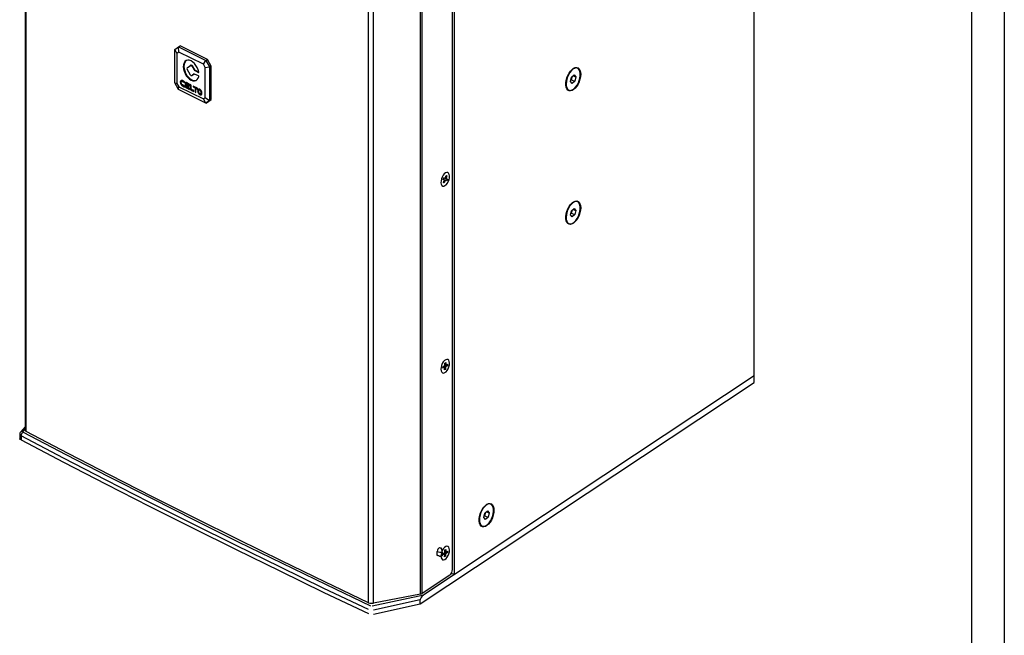
# Model space of a CAD drawing. Units: inches. Extents: x 431 to 3460, y 336 to 2436.
# Drawn here: x 2822 to 3460, y 918 to 1318 of the extents above; entities that cross this region are included whole.
import ezdxf
from ezdxf.enums import TextEntityAlignment as Align

# ---------------------------------------------------------------- set-up
doc = ezdxf.new("R2010")
doc.units = ezdxf.units.IN
doc.header["$MEASUREMENT"] = 0
doc.styles.get("Standard").update_dxf_attribs({"font": 'arial.ttf'})

# ---------------------------------------------------------------- blocks, each defined once
blk = doc.blocks.new('图框模板 TEMPLATE')
at = {"color": 7}
for p, q in [((2147.76, 1489.29), (2147.76, 0)), ((2132.68, 1459.13), (2132.68, 30.16))]:
    blk.add_line(p, q, dxfattribs=at)
at = {"width": 0.8, "flags": 4}
for tag, p in [('A', (12.69, 319.87)), ('0', (16.72, 103.72))]:
    blk.add_attdef(tag, p, '', height=78, dxfattribs=at)
at = {"color": 7, "width": 0.8, "flags": 4}
for tag, p in [('MODEL', (1505.98, 212.99)), ('PN', (1757.19, 212.99)), ('MM', (1988.61, 213.41)), ('PARTNAME', (1505.85, 169.11)), ('MATERRIAL', (1506.07, 122.73)), ('DATE', (1758.15, 122.73)), ('1:1', (1505.57, 78.91)), ('DRAWER', (1507.1, 33.3))]:
    blk.add_attdef(tag, p, '', height=12.04, dxfattribs=at)
at = {"width": 0.8, "flags": 4}
for p in [(2119.4, 176.39), (2119.4, 68.53)]:
    blk.add_attdef('1', text='', height=21, dxfattribs=at).set_placement(p, align=Align.MIDDLE_CENTER)

msp = doc.modelspace()

# ---------------------------------------------------------------- linework, layer by layer
at = {"color": 7, "linetype": 'Continuous', "lineweight": 25}
for p, q in [((3297.96, 1086.68), (3297.96, 1606.29)), ((2825.11, 1568.51), (2825.11, 1051.47)), ((2825.93, 1050.43), (2825.93, 1568.08)), ((3103.59, 957.71), (3103.59, 1477.33)), ((3102.35, 961.05), (3102.35, 1473.73)), ((3081.63, 944.99), (3081.63, 1462.88)), ((3082.65, 945.38), (3082.65, 1463.26)), ((3047.92, 939.44), (3047.92, 1457.35)), ((3051.06, 939.13), (3051.06, 1456.81)), ((2922.23, 1298.29), (2924.71, 1300.08)), ((2922.23, 1298.29), (2923.65, 1295.8)), ((2922.23, 1276.64), (2922.23, 1298.29)), ((2924.88, 1296.69), (2923.65, 1295.8)), ((2924.71, 1300.08), (2925.77, 1300.61)), ((2924.88, 1296.69), (2924.71, 1300.08)), ((2924.71, 1300.08), (2942.39, 1291.24)), ((2940.8, 1288.73), (2924.88, 1296.69)), ((2943.45, 1291.78), (2925.77, 1300.61)), ((2923.65, 1295.8), (2923.65, 1276.3)), ((2940.8, 1288.73), (2942.39, 1291.24)), ((2942.39, 1291.24), (2943.45, 1291.78)), ((2942.39, 1291.24), (2944.86, 1286.98)), ((2945.92, 1287.51), (2943.45, 1291.78)), ((2930.27, 1286.44), (2932.44, 1288.02)), ((2932.44, 1281.71), (2930.27, 1285.47)), ((2932.84, 1288.22), (2932.48, 1288.05)), ((2933.59, 1287.8), (2933.24, 1287.62)), ((2933.24, 1287.62), (2934.74, 1285.04)), ((2933.59, 1287.8), (2935.09, 1285.22)), ((2935.09, 1285.22), (2934.74, 1285.04)), ((2935.49, 1284.81), (2935.14, 1284.64)), ((2935.14, 1284.64), (2937.57, 1283.42)), ((2935.49, 1284.81), (2937.77, 1283.68)), ((2942.03, 1286.61), (2940.8, 1288.73)), ((2942.03, 1286.61), (2944.86, 1286.98)), ((2942.03, 1267.11), (2942.03, 1286.61)), ((2944.86, 1286.98), (2945.92, 1287.51)), ((2944.86, 1286.98), (2944.86, 1265.33)), ((2945.92, 1265.86), (2945.92, 1287.51)), ((3183.37, 1286.2), (3183.07, 1286.31)), ((2926.15, 1277.29), (2925.79, 1277.11)), ((2927.03, 1277.75), (2926.59, 1277.53)), ((2928.61, 1277.43), (2927.2, 1278.13)), ((2927.56, 1277.69), (2927.2, 1277.52)), ((2927.2, 1277.52), (2928.61, 1276.81)), ((2927.56, 1277.69), (2928.61, 1277.17)), ((2928.61, 1276.81), (2928.61, 1277.43)), ((2933.2, 1281.29), (2933.55, 1281.46)), ((2934.72, 1282.39), (2933.24, 1281.31)), ((2933.59, 1281.49), (2933.24, 1281.31)), ((2933.59, 1281.49), (2933.55, 1281.46)), ((2934.91, 1282.45), (2933.59, 1281.49)), ((2937.65, 1281.13), (2935.12, 1282.39)), ((3178.96, 1277.58), (3179.62, 1280.33)), ((3180.03, 1276.31), (3178.96, 1277.58)), ((3179.36, 1278.7), (3179.2, 1278.57)), ((3179.68, 1280.08), (3179.36, 1278.7)), ((3179.36, 1278.7), (3181.75, 1277.8)), ((3179.62, 1280.33), (3181.34, 1281.81)), ((3179.77, 1280.46), (3179.68, 1280.08)), ((3181.75, 1277.8), (3180.03, 1276.31)), ((3180.64, 1281.22), (3182.4, 1280.55)), ((3181.34, 1281.81), (3182.4, 1280.55)), ((3182.4, 1280.55), (3181.75, 1277.8)), ((2922.23, 1276.64), (2923.65, 1276.3)), ((2924.71, 1272.37), (2922.23, 1276.64)), ((2923.65, 1276.3), (2924.88, 1274.18)), ((2924.71, 1272.37), (2924.88, 1274.18)), ((2942.39, 1263.53), (2924.71, 1272.37)), ((2924.88, 1274.18), (2940.8, 1266.22)), ((2928.61, 1274.59), (2927.2, 1275.3)), ((2927.56, 1274.86), (2927.2, 1274.68)), ((2927.2, 1274.68), (2928.61, 1273.98)), ((2927.56, 1274.86), (2928.61, 1274.33)), ((2928.61, 1273.98), (2928.61, 1274.59)), ((2929.37, 1276.47), (2929.02, 1276.29)), ((2929.02, 1276.29), (2929.02, 1274.71)), ((2929.37, 1274.88), (2929.02, 1274.71)), ((2929.23, 1274.54), (2929.53, 1274.39)), ((2929.37, 1276.47), (2929.37, 1274.88)), ((2929.52, 1275.72), (2929.52, 1276.04)), ((2931.33, 1274.82), (2929.52, 1275.72)), ((2929.87, 1275.28), (2929.52, 1275.11)), ((2929.52, 1274.46), (2929.52, 1275.11)), ((2929.52, 1275.11), (2931.33, 1274.2)), ((2929.97, 1276.42), (2929.61, 1276.24)), ((2931.83, 1275.82), (2929.78, 1276.85)), ((2930.13, 1276.41), (2929.78, 1276.23)), ((2929.78, 1276.23), (2931.83, 1275.2)), ((2931.83, 1272.98), (2929.78, 1274.01)), ((2930.13, 1273.57), (2929.78, 1273.39)), ((2929.78, 1273.39), (2931.83, 1272.37)), ((2929.87, 1275.28), (2931.33, 1274.55)), ((2930.13, 1276.41), (2931.83, 1275.56)), ((2930.13, 1273.57), (2931.83, 1272.72)), ((2931.33, 1274.2), (2931.33, 1274.82)), ((2931.83, 1275.2), (2931.83, 1275.82)), ((2931.83, 1272.37), (2931.83, 1272.98)), ((2932.74, 1275.37), (2932.24, 1275.62)), ((2932.24, 1275.62), (2932.24, 1273.26)), ((2932.59, 1273.44), (2932.24, 1273.26)), ((2932.68, 1272.91), (2932.33, 1272.73)), ((2932.59, 1275.44), (2932.59, 1273.44)), ((2932.74, 1272.95), (2932.74, 1275.37)), ((2933.09, 1272.2), (2932.74, 1272.03)), ((2934.56, 1271.62), (2933.08, 1272.36)), ((2933.48, 1271.89), (2933.13, 1271.72)), ((2933.13, 1271.72), (2934.56, 1271)), ((2933.48, 1271.89), (2934.56, 1271.36)), ((2937.03, 1273.22), (2934.21, 1274.63)), ((2934.21, 1274.63), (2934.21, 1274.01)), ((2934.56, 1274.19), (2934.21, 1274.01)), ((2934.21, 1274.01), (2935.37, 1273.44)), ((2934.56, 1274.45), (2934.56, 1274.19)), ((2934.56, 1274.19), (2935.72, 1273.61)), ((2934.56, 1271), (2934.56, 1271.62)), ((2935.72, 1273.61), (2935.37, 1273.44)), ((2935.37, 1273.44), (2935.37, 1270.6)), ((2935.72, 1273.61), (2935.72, 1270.78)), ((2936.22, 1273.36), (2935.87, 1273.18)), ((2935.87, 1270.35), (2935.87, 1273.18)), ((2935.87, 1273.18), (2937.03, 1272.61)), ((2936.22, 1273.36), (2937.03, 1272.96)), ((2937.03, 1272.61), (2937.03, 1273.22)), ((2937.42, 1271.65), (2937.07, 1271.47)), ((2938.31, 1272.11), (2937.86, 1271.89)), ((2938.83, 1272.06), (2938.48, 1271.88)), ((3177.69, 1272.05), (3178, 1271.93)), ((2935.72, 1270.78), (2935.37, 1270.6)), ((2935.37, 1270.6), (2935.87, 1270.35)), ((2935.72, 1270.78), (2935.87, 1270.7)), ((2938.83, 1269.22), (2938.48, 1269.04)), ((2939.01, 1269.6), (2939.45, 1269.82)), ((2939.74, 1270.49), (2939.39, 1270.32)), ((2940.8, 1266.22), (2942.03, 1267.11)), ((2942.39, 1263.53), (2940.8, 1266.22)), ((2942.03, 1267.11), (2944.86, 1265.33)), ((2944.86, 1265.33), (2942.39, 1263.53)), ((2943.45, 1264.06), (2945.92, 1265.86)), ((2944.86, 1265.33), (2945.92, 1265.86)), ((2942.39, 1263.53), (2943.45, 1264.06)), ((3096.28, 1214.08), (3096.64, 1215.05)), ((3097.02, 1213.8), (3096.28, 1214.08)), ((3096.64, 1215.05), (3097.38, 1214.76)), ((3099.03, 1214.13), (3096.64, 1215.03)), ((3097.73, 1215.07), (3098.27, 1216.49)), ((3098.66, 1213.17), (3097.92, 1213.45)), ((3098.77, 1216.3), (3098.16, 1216.2)), ((3098.77, 1216.3), (3098.23, 1214.88)), ((3098.27, 1216.49), (3098.77, 1216.3)), ((3098.29, 1214.41), (3099.03, 1214.13)), ((3099.03, 1214.13), (3098.66, 1213.17)), ((3099.29, 1218.46), (3099.13, 1218.52)), ((3095.85, 1209.82), (3096.01, 1209.76)), ((3096.53, 1211.91), (3097.07, 1213.33)), ((3097.03, 1211.72), (3096.53, 1211.91)), ((3097.03, 1211.72), (3096.64, 1212.2)), ((3097.57, 1213.14), (3097.03, 1211.72)), ((3179.62, 1193.72), (3181.34, 1195.21)), ((3180.64, 1194.61), (3182.4, 1193.95)), ((3181.34, 1195.21), (3182.4, 1193.95)), ((3183.37, 1199.59), (3183.07, 1199.71)), ((3178.96, 1190.97), (3179.62, 1193.72)), ((3180.03, 1189.71), (3178.96, 1190.97)), ((3179.36, 1192.1), (3179.2, 1191.97)), ((3179.68, 1193.48), (3179.36, 1192.1)), ((3179.36, 1192.1), (3181.75, 1191.2)), ((3179.77, 1193.86), (3179.68, 1193.48)), ((3181.75, 1191.2), (3180.03, 1189.71)), ((3182.4, 1193.95), (3181.75, 1191.2)), ((3177.69, 1185.45), (3178, 1185.33)), ((3096.15, 1091.64), (3096.22, 1092.57)), ((3097.06, 1092.11), (3096.15, 1091.64)), ((3096.22, 1092.57), (3097.13, 1093.04)), ((3099.09, 1093.16), (3097.3, 1093.4)), ((3097.4, 1093.54), (3097.49, 1094.91)), ((3097.49, 1094.91), (3098.11, 1095.23)), ((3097.9, 1092.18), (3097.81, 1090.81)), ((3098.11, 1095.23), (3098.02, 1093.86)), ((3099.09, 1093.16), (3098.18, 1092.69)), ((3098.24, 1093.62), (3099.15, 1094.09)), ((3099.15, 1094.09), (3099.09, 1093.16)), ((3099.29, 1097.21), (3099.13, 1097.27)), ((3297.96, 1086.68), (3083.76, 944.54)), ((3095.85, 1088.57), (3096.01, 1088.51)), ((3097.19, 1090.49), (3097.29, 1091.86)), ((3097.81, 1090.81), (3097.19, 1090.49)), ((3097.81, 1090.81), (3097.25, 1091.36)), ((3297.96, 1086.68), (3103.59, 957.71)), ((3297.96, 1082.35), (3297.96, 1086.68)), ((3081.33, 938.6), (3297.96, 1082.35)), ((2821.68, 1048.64), (2821.68, 1046)), ((2825.11, 1053.46), (2822.25, 1050.14)), ((2822.51, 1047.61), (2822.51, 1045.01)), ((3127.14, 1003.37), (3126.84, 1003.48)), ((3122.73, 994.75), (3123.38, 997.5)), ((3123.45, 997.25), (3123.12, 995.88)), ((3123.38, 997.5), (3125.1, 998.99)), ((3123.54, 997.63), (3123.45, 997.25)), ((3124.41, 998.39), (3126.17, 997.72)), ((3125.1, 998.99), (3126.17, 997.72)), ((3126.17, 997.72), (3125.52, 994.97)), ((3123.8, 993.49), (3122.73, 994.75)), ((3123.12, 995.88), (3122.97, 995.74)), ((3123.12, 995.88), (3125.52, 994.97)), ((3125.52, 994.97), (3123.8, 993.49)), ((3121.46, 989.22), (3121.77, 989.1)), ((3092.47, 970.08), (3092.47, 972.68)), ((3095.72, 972.39), (3095.72, 969.79)), ((3096.15, 970.4), (3096.22, 971.33)), ((3097.06, 970.87), (3096.15, 970.4)), ((3096.22, 971.33), (3097.13, 971.8)), ((3099.09, 971.91), (3097.3, 972.15)), ((3097.4, 972.3), (3097.49, 973.67)), ((3097.49, 973.67), (3098.11, 973.99)), ((3097.9, 970.94), (3097.81, 969.57)), ((3098.11, 973.99), (3098.02, 972.62)), ((3099.09, 971.91), (3098.18, 971.44)), ((3098.24, 972.37), (3099.15, 972.84)), ((3099.15, 972.84), (3099.09, 971.91)), ((3099.29, 975.97), (3099.13, 976.03)), ((3095.85, 967.33), (3096.01, 967.27)), ((3097.19, 969.25), (3097.29, 970.62)), ((3097.81, 969.57), (3097.19, 969.25)), ((3097.81, 969.57), (3097.25, 970.11)), ((3103.59, 957.71), (3101.61, 958.46)), ((3100.55, 957.25), (3082.65, 945.38)), ((3050.24, 937.33), (3083.76, 944.54)), ((3081.33, 941.2), (3051.03, 934.68)), ((3081.63, 944.99), (3051.06, 939.13)), ((3081.33, 938.6), (3081.33, 941.2)), ((3051.03, 932.08), (3081.33, 938.6))]:
    msp.add_line(p, q, dxfattribs=at)
at = {"color": 8, "linetype": 'Continuous', "lineweight": 25}
for p, q in [((2934.81, 1282.43), (2934.72, 1282.39)), ((2937.77, 1283.53), (2937.57, 1283.42)), ((2825.11, 1052.13), (2823.76, 1050.57))]:
    msp.add_line(p, q, dxfattribs=at)
at = {"color": 7, "linetype": 'Continuous', "lineweight": 25, "flags": 128}
for points in [[(2937.77, 1283.64), (2937.39, 1285.14), (2936.77, 1286.62), (2935.96, 1287.99), (2934.99, 1289.2), (2933.92, 1290.19), (2932.79, 1290.89), (2931.66, 1291.29), (2930.6, 1291.35), (2929.64, 1291.08), (2928.85, 1290.48), (2928.25, 1289.59), (2927.89, 1288.46), (2927.77, 1287.14), (2927.91, 1285.69), (2928.29, 1284.19), (2928.91, 1282.71), (2929.71, 1281.33), (2930.68, 1280.12), (2931.75, 1279.14), (2932.88, 1278.43), (2934.01, 1278.03), (2935.08, 1277.97), (2936.03, 1278.24), (2936.83, 1278.83), (2937.43, 1279.71), (2937.79, 1280.85)], [(2929.81, 1291.15), (2929.2, 1290.66), (2928.61, 1289.77), (2928.24, 1288.64), (2928.13, 1287.31), (2928.26, 1285.87), (2928.65, 1284.37), (2929.26, 1282.89), (2930.07, 1281.51), (2931.03, 1280.3), (2932.11, 1279.31), (2933.24, 1278.61), (2934.36, 1278.21), (2935.43, 1278.14), (2936.22, 1278.34)], [(2932.44, 1288.02), (2932.53, 1288.06), (2932.62, 1288.08), (2932.73, 1288.07), (2932.84, 1288.02), (2932.95, 1287.96), (2933.06, 1287.86), (2933.16, 1287.75), (2933.24, 1287.62)], [(2932.84, 1288.22), (2932.88, 1288.24), (2932.98, 1288.26), (2933.08, 1288.24), (2933.19, 1288.2), (2933.31, 1288.13), (2933.41, 1288.04), (2933.51, 1287.93), (2933.59, 1287.8)], [(3185.5, 1282.26), (3185.39, 1280.69), (3185.05, 1279.05), (3184.52, 1277.41), (3183.8, 1275.85), (3182.94, 1274.44), (3181.97, 1273.24), (3180.94, 1272.32), (3179.91, 1271.71), (3178.9, 1271.45), (3177.98, 1271.54), (3177.19, 1271.98), (3176.56, 1272.76), (3176.12, 1273.82), (3175.9, 1275.14), (3175.9, 1276.64), (3176.12, 1278.25), (3176.56, 1279.9), (3177.19, 1281.51), (3177.98, 1283.01), (3178.9, 1284.32), (3179.91, 1285.38), (3180.94, 1286.16), (3181.97, 1286.59), (3182.94, 1286.68), (3183.8, 1286.41), (3184.52, 1285.8), (3185.05, 1284.87), (3185.39, 1283.67), (3185.5, 1282.26)], [(3182.41, 1286.32), (3181.45, 1286.08), (3180.46, 1285.51), (3179.48, 1284.64), (3178.56, 1283.5), (3177.74, 1282.16), (3177.05, 1280.68), (3176.53, 1279.12), (3176.21, 1277.55), (3176.1, 1276.06), (3176.2, 1274.71), (3176.51, 1273.56), (3177.02, 1272.67), (3177.7, 1272.08), (3178.51, 1271.81), (3179.43, 1271.89), (3180.41, 1272.3), (3181.4, 1273.02), (3182.36, 1274.03), (3183.24, 1275.27), (3184, 1276.7), (3184.6, 1278.23), (3185.02, 1279.8), (3185.24, 1281.34), (3185.25, 1282.77), (3185.04, 1284.02), (3184.63, 1285.05), (3184.03, 1285.8), (3183.28, 1286.23), (3182.41, 1286.32)], [(2933.24, 1281.31), (2933.16, 1281.27), (2933.06, 1281.26), (2932.95, 1281.27), (2932.84, 1281.31), (2932.73, 1281.38), (2932.62, 1281.47), (2932.53, 1281.58), (2932.44, 1281.71)], [(2937.57, 1283.42), (2937.61, 1283.41), (2937.66, 1283.4), (2937.7, 1283.41), (2937.73, 1283.44), (2937.76, 1283.48), (2937.77, 1283.52), (2937.78, 1283.58), (2937.77, 1283.64)], [(3179.68, 1280.08), (3179.74, 1280.39), (3179.75, 1280.45)], [(3099.3, 1218.46), (3098.6, 1218.52), (3097.81, 1218.24), (3097.02, 1217.61), (3096.28, 1216.7), (3095.65, 1215.59), (3095.18, 1214.35), (3094.91, 1213.09), (3094.86, 1211.92), (3095.04, 1210.92), (3095.43, 1210.18), (3096, 1209.76), (3096.71, 1209.69), (3097.49, 1209.98), (3098.28, 1210.6), (3099.02, 1211.51), (3099.66, 1212.63), (3100.13, 1213.86), (3100.39, 1215.12), (3100.44, 1216.3), (3100.26, 1217.29), (3099.87, 1218.03), (3099.3, 1218.46)], [(3185.5, 1195.66), (3185.39, 1194.09), (3185.05, 1192.45), (3184.52, 1190.81), (3183.8, 1189.25), (3182.94, 1187.84), (3181.97, 1186.64), (3180.94, 1185.72), (3179.91, 1185.11), (3178.9, 1184.84), (3177.98, 1184.93), (3177.19, 1185.38), (3176.56, 1186.15), (3176.12, 1187.22), (3175.9, 1188.54), (3175.9, 1190.04), (3176.12, 1191.65), (3176.56, 1193.3), (3177.19, 1194.91), (3177.98, 1196.4), (3178.9, 1197.72), (3179.91, 1198.78), (3180.94, 1199.55), (3181.97, 1199.99), (3182.94, 1200.08), (3183.8, 1199.81), (3184.52, 1199.2), (3185.05, 1198.27), (3185.39, 1197.07), (3185.5, 1195.66)], [(3182.41, 1199.72), (3181.45, 1199.48), (3180.46, 1198.91), (3179.48, 1198.03), (3178.56, 1196.9), (3177.74, 1195.56), (3177.05, 1194.07), (3176.53, 1192.51), (3176.21, 1190.95), (3176.1, 1189.46), (3176.2, 1188.1), (3176.51, 1186.96), (3177.02, 1186.07), (3177.7, 1185.47), (3178.51, 1185.21), (3179.43, 1185.28), (3180.41, 1185.69), (3181.4, 1186.42), (3182.36, 1187.43), (3183.24, 1188.67), (3184, 1190.09), (3184.6, 1191.63), (3185.02, 1193.2), (3185.24, 1194.73), (3185.25, 1196.16), (3185.04, 1197.42), (3184.63, 1198.45), (3184.03, 1199.19), (3183.28, 1199.62), (3182.41, 1199.72)], [(3179.68, 1193.48), (3179.74, 1193.79), (3179.75, 1193.84)], [(3097.94, 1097.06), (3097.14, 1096.48), (3096.39, 1095.61), (3095.73, 1094.52), (3095.24, 1093.3), (3094.94, 1092.04), (3094.86, 1090.84), (3095, 1089.81), (3095.36, 1089.03), (3095.91, 1088.56), (3096.59, 1088.43), (3097.37, 1088.67), (3098.16, 1089.24), (3098.92, 1090.11), (3099.57, 1091.2), (3100.07, 1092.43), (3100.37, 1093.69), (3100.45, 1094.88), (3100.3, 1095.91), (3099.94, 1096.7), (3099.4, 1097.17), (3098.71, 1097.29), (3097.94, 1097.06)], [(3047.78, 934.97), (3019, 948.74), (2990.4, 962.6), (2961.98, 976.55), (2933.73, 990.58), (2905.65, 1004.71), (2877.76, 1018.92), (2850.04, 1033.22), (2822.51, 1047.61)], [(2823.76, 1050.57), (2823.72, 1050.5), (2823.69, 1050.43), (2823.68, 1050.36), (2823.7, 1050.28), (2823.73, 1050.21), (2823.79, 1050.15), (2823.86, 1050.08), (2823.96, 1050.03)], [(2823.96, 1050.03), (2851.48, 1035.65), (2879.19, 1021.35), (2907.08, 1007.14), (2935.14, 993.02), (2963.38, 978.99), (2991.8, 965.05), (3020.39, 951.19), (3049.15, 937.43)], [(3047.92, 939.44), (3019.57, 953.01), (2991.4, 966.67), (2963.39, 980.42), (2935.55, 994.25), (2907.89, 1008.17), (2880.39, 1022.17), (2853.08, 1036.26), (2825.93, 1050.43)], [(2822.51, 1045.01), (2850.04, 1030.62), (2877.76, 1016.32), (2905.65, 1002.11), (2933.73, 987.98), (2961.98, 973.95), (2990.4, 960), (3019, 946.14), (3047.78, 932.37)], [(3129.27, 999.43), (3129.15, 997.87), (3128.82, 996.23), (3128.29, 994.59), (3127.57, 993.02), (3126.71, 991.61), (3125.74, 990.41), (3124.71, 989.49), (3123.67, 988.88), (3122.67, 988.62), (3121.75, 988.71), (3120.96, 989.15), (3120.33, 989.93), (3119.89, 991), (3119.67, 992.31), (3119.67, 993.81), (3119.89, 995.42), (3120.33, 997.07), (3120.96, 998.68), (3121.75, 1000.18), (3122.67, 1001.49), (3123.67, 1002.56), (3124.71, 1003.33), (3125.74, 1003.77), (3126.71, 1003.85), (3127.57, 1003.58), (3128.29, 1002.97), (3128.82, 1002.04), (3129.15, 1000.84), (3129.27, 999.43)], [(3126.17, 1003.49), (3125.22, 1003.25), (3124.23, 1002.68), (3123.25, 1001.81), (3122.33, 1000.67), (3121.5, 999.33), (3120.82, 997.85), (3120.3, 996.29), (3119.98, 994.72), (3119.87, 993.23), (3119.97, 991.88), (3120.28, 990.73), (3120.79, 989.84), (3121.46, 989.25), (3122.28, 988.98), (3123.2, 989.06), (3124.18, 989.47), (3125.17, 990.19), (3126.13, 991.2), (3127, 992.45), (3127.76, 993.87), (3128.37, 995.4), (3128.79, 996.97), (3129.01, 998.51), (3129.01, 999.94), (3128.81, 1001.2), (3128.4, 1002.22), (3127.8, 1002.97), (3127.05, 1003.4), (3126.17, 1003.49)], [(3123.45, 997.25), (3123.51, 997.56), (3123.52, 997.62)], [(3097.94, 975.81), (3097.14, 975.24), (3096.39, 974.37), (3095.73, 973.28), (3095.24, 972.05), (3094.94, 970.79), (3094.86, 969.6), (3095, 968.57), (3095.36, 967.79), (3095.91, 967.31), (3096.59, 967.19), (3097.37, 967.42), (3098.16, 968), (3098.92, 968.87), (3099.57, 969.96), (3100.07, 971.18), (3100.37, 972.45), (3100.45, 973.64), (3100.3, 974.67), (3099.94, 975.45), (3099.4, 975.93), (3098.71, 976.05), (3097.94, 975.81)]]:
    msp.add_lwpolyline(points, dxfattribs=at)
at = {"color": 7, "linetype": 'Continuous', "lineweight": 25}
for centre, radius, start, end in [((2930.88, 1285.96), 0.788, 141.55668, 218.44332), ((2935.63, 1285.52), 1.02, 208.56465, 241.01934), ((2935.98, 1285.7), 1.02, 208.56465, 241.01934), ((2934.93, 1282.07), 0.38, 58.61439, 122.22064), ((2937.51, 1280.88), 0.283, 352.85045, 59.73106), ((3175.07, 1281.18), 4.75, 333.62471, 346.58608), ((3098.04, 1213.68), 1.03, 173.49528, 199.93994), ((3098.21, 1214.18), 1.02, 118.33627, 144.98319), ((3097.09, 1214.03), 1.02, 298.33904, 324.98118), ((3097.27, 1214.53), 1.03, 353.49284, 19.93969), ((3175.07, 1194.58), 4.75, 333.62601, 346.58479), ((3097.43, 1092.22), 0.382, 196.33479, 248.05309), ((3098.88, 1092.41), 1.86, 142.55804, 160.28599), ((3096.42, 1093.32), 1.86, 322.55784, 340.28484), ((3097.87, 1093.51), 0.382, 16.34013, 68.05166), ((2825.35, 1047.55), 2.84, 119.33507, 178.85805), ((2826.37, 1051.63), 1.27, 187.35834, 249.93166), ((3118.83, 998.35), 4.75, 333.62623, 346.58429), ((3095.42, 972.64), 2.95, 122.2085, 179.20435), ((3094.55, 977.64), 5.37, 247.20076, 282.57972), ((3094.54, 976.79), 1.79, 247.20083, 282.57995), ((3091.1, 972.46), 4.63, 359.20937, 34.00487), ((3097.43, 970.97), 0.382, 196.32888, 248.05901), ((3098.88, 971.17), 1.86, 142.55519, 160.28638), ((3096.42, 972.07), 1.86, 322.55784, 340.28484), ((3097.87, 972.26), 0.382, 16.33624, 68.05555), ((3097.44, 961.05), 4.91, 309.21266, 359.91445), ((3081.17, 947.77), 2.81, 279.56072, 301.73003), ((3050, 944.38), 5.36, 247.14788, 281.45045)]:
    msp.add_arc(centre, radius, start, end, dxfattribs=at)
at = {"color": 8, "linetype": 'Continuous', "lineweight": 25}
for centre, radius, start, end in [((2822.94, 1048.8), 1.27, 187.14844, 250.16048), ((2823.36, 1049.1), 1.53, 74.66929, 136.99965)]:
    msp.add_arc(centre, radius, start, end, dxfattribs=at)
at = {"color": 7, "linetype": 'Continuous', "lineweight": 25}
for centre, major_axis, ratio, start_param, end_param in [((2824.68, 1045.58), (2.98, -0.61), 0.545274, 3.252739, 3.429638), ((3094.54, 970.71), (3, 0.21), 0.35642, 4.510522, 5.093786), ((3083.76, 942.81), (2.24, 2.16), 0.435355, 1.173998, 2.744795)]:
    msp.add_ellipse(centre, major_axis=major_axis, ratio=ratio, start_param=start_param, end_param=end_param, dxfattribs=at)
for points, knots in [([(2927.2, 1278.13), (2926.99, 1278.21), (2926.58, 1278.35), (2926.12, 1278.11), (2925.84, 1277.69), (2925.81, 1277.31), (2925.79, 1277.11)], [0, 0, 0, 0, 0.283559, 0.557967, 0.775169, 1, 1, 1, 1]), ([(2926.69, 1278.33), (2926.61, 1278.3), (2926.4, 1278.23), (2926.2, 1277.86), (2926.16, 1277.48), (2926.15, 1277.29)], [0, 0, 0, 0, 0.2178671, 0.602185, 1, 1, 1, 1]), ([(2926.15, 1277.29), (2926.17, 1277.02), (2926.23, 1276.49), (2926.6, 1275.74), (2927.06, 1275.17), (2927.39, 1274.96), (2927.56, 1274.86)], [0, 0, 0, 0, 0.283558, 0.557971, 0.775176, 1, 1, 1, 1]), ([(2926.3, 1276.86), (2926.31, 1277.02), (2926.35, 1277.33), (2926.59, 1277.56), (2926.89, 1277.64), (2927.1, 1277.56), (2927.2, 1277.52)], [0, 0, 0, 0, 0.283521, 0.557981, 0.775237, 1, 1, 1, 1]), ([(2926.98, 1277.73), (2927.07, 1277.76), (2927.24, 1277.82), (2927.45, 1277.74), (2927.56, 1277.69)], [0, 0, 0, 0, 0.484565, 1, 1, 1, 1]), ([(2925.79, 1277.11), (2925.82, 1276.84), (2925.87, 1276.31), (2926.25, 1275.56), (2926.71, 1274.99), (2927.04, 1274.78), (2927.2, 1274.68)], [0, 0, 0, 0, 0.283558, 0.557971, 0.775176, 1, 1, 1, 1]), ([(2927.2, 1275.3), (2927.07, 1275.39), (2926.8, 1275.56), (2926.51, 1276.01), (2926.33, 1276.46), (2926.31, 1276.72), (2926.3, 1276.86)], [0, 0, 0, 0, 0.283513, 0.557994, 0.775248, 1, 1, 1, 1]), ([(2929.78, 1276.85), (2929.66, 1276.89), (2929.44, 1276.96), (2929.19, 1276.83), (2929.05, 1276.61), (2929.03, 1276.4), (2929.02, 1276.29)], [0, 0, 0, 0, 0.283363, 0.557578, 0.774947, 1, 1, 1, 1]), ([(2929.02, 1274.71), (2929.03, 1274.56), (2929.06, 1274.27), (2929.26, 1273.87), (2929.51, 1273.56), (2929.69, 1273.45), (2929.78, 1273.39)], [0, 0, 0, 0, 0.2838466, 0.5582944, 0.7753054, 1, 1, 1, 1]), ([(2929.5, 1276.91), (2929.47, 1276.86), (2929.39, 1276.75), (2929.38, 1276.58), (2929.37, 1276.47)], [0, 0, 0, 0, 0.390092, 1, 1, 1, 1]), ([(2929.37, 1274.88), (2929.39, 1274.74), (2929.42, 1274.45), (2929.62, 1274.05), (2929.86, 1273.74), (2930.04, 1273.63), (2930.13, 1273.57)], [0, 0, 0, 0, 0.2838466, 0.5582944, 0.7753054, 1, 1, 1, 1]), ([(2929.52, 1276.04), (2929.52, 1276.09), (2929.53, 1276.18), (2929.6, 1276.24), (2929.69, 1276.26), (2929.75, 1276.24), (2929.78, 1276.23)], [0, 0, 0, 0, 0.282831, 0.558251, 0.775997, 1, 1, 1, 1]), ([(2929.78, 1274.01), (2929.74, 1274.04), (2929.66, 1274.09), (2929.58, 1274.21), (2929.53, 1274.34), (2929.52, 1274.42), (2929.52, 1274.46)], [0, 0, 0, 0, 0.282801, 0.558203, 0.775977, 1, 1, 1, 1]), ([(2929.97, 1276.42), (2929.99, 1276.43), (2930.04, 1276.44), (2930.1, 1276.42), (2930.13, 1276.41)], [0, 0, 0, 0, 0.485163, 1, 1, 1, 1]), ([(2932.24, 1273.26), (2932.24, 1273.17), (2932.25, 1272.99), (2932.31, 1272.81), (2932.33, 1272.73)], [0, 0, 0, 0, 0.564549, 1, 1, 1, 1]), ([(2932.33, 1272.73), (2932.39, 1272.59), (2932.49, 1272.33), (2932.66, 1272.12), (2932.74, 1272.03)], [0, 0, 0, 0, 0.557938, 1, 1, 1, 1]), ([(2932.59, 1273.44), (2932.6, 1273.34), (2932.6, 1273.17), (2932.66, 1272.99), (2932.68, 1272.91)], [0, 0, 0, 0, 0.564549, 1, 1, 1, 1]), ([(2932.68, 1272.91), (2932.74, 1272.77), (2932.84, 1272.51), (2933.01, 1272.3), (2933.09, 1272.2)], [0, 0, 0, 0, 0.557938, 1, 1, 1, 1]), ([(2933.08, 1272.36), (2933.03, 1272.4), (2932.94, 1272.48), (2932.84, 1272.64), (2932.77, 1272.8), (2932.75, 1272.9), (2932.74, 1272.95)], [0, 0, 0, 0, 0.28222, 0.558683, 0.77698, 1, 1, 1, 1]), ([(2932.74, 1272.03), (2932.81, 1271.96), (2932.93, 1271.83), (2933.07, 1271.75), (2933.13, 1271.72)], [0, 0, 0, 0, 0.554151, 1, 1, 1, 1]), ([(2933.09, 1272.2), (2933.16, 1272.13), (2933.29, 1272), (2933.42, 1271.93), (2933.48, 1271.89)], [0, 0, 0, 0, 0.554151, 1, 1, 1, 1]), ([(2938.48, 1272.5), (2938.27, 1272.57), (2937.86, 1272.71), (2937.4, 1272.48), (2937.12, 1272.05), (2937.09, 1271.67), (2937.07, 1271.47)], [0, 0, 0, 0, 0.283559, 0.557968, 0.77517, 1, 1, 1, 1]), ([(2937.07, 1271.47), (2937.1, 1271.2), (2937.15, 1270.67), (2937.53, 1269.92), (2937.99, 1269.35), (2938.31, 1269.15), (2938.48, 1269.04)], [0, 0, 0, 0, 0.283558, 0.557971, 0.775176, 1, 1, 1, 1]), ([(2937.96, 1272.69), (2937.89, 1272.66), (2937.68, 1272.59), (2937.48, 1272.22), (2937.44, 1271.84), (2937.42, 1271.65)], [0, 0, 0, 0, 0.2178701, 0.6021855, 1, 1, 1, 1]), ([(2937.42, 1271.65), (2937.45, 1271.38), (2937.5, 1270.85), (2937.88, 1270.1), (2938.34, 1269.53), (2938.67, 1269.32), (2938.83, 1269.22)], [0, 0, 0, 0, 0.283558, 0.557971, 0.775176, 1, 1, 1, 1]), ([(2938.48, 1271.88), (2938.35, 1271.92), (2938.08, 1272.02), (2937.79, 1271.87), (2937.61, 1271.59), (2937.58, 1271.35), (2937.57, 1271.22)], [0, 0, 0, 0, 0.2835, 0.557975, 0.775224, 1, 1, 1, 1]), ([(2937.57, 1271.22), (2937.59, 1271.05), (2937.63, 1270.71), (2937.87, 1270.22), (2938.16, 1269.86), (2938.37, 1269.73), (2938.48, 1269.66)], [0, 0, 0, 0, 0.283492, 0.557979, 0.775233, 1, 1, 1, 1]), ([(2938.83, 1272.06), (2938.7, 1272.11), (2938.48, 1272.19), (2938.33, 1272.1), (2938.27, 1272.07)], [0, 0, 0, 0, 0.652087, 1, 1, 1, 1]), ([(2939.89, 1270.06), (2939.86, 1270.33), (2939.81, 1270.87), (2939.43, 1271.62), (2938.97, 1272.19), (2938.65, 1272.39), (2938.48, 1272.5)], [0, 0, 0, 0, 0.2835561, 0.5579671, 0.7751807, 1, 1, 1, 1]), ([(2939.39, 1270.32), (2939.37, 1270.49), (2939.33, 1270.83), (2939.09, 1271.31), (2938.8, 1271.68), (2938.59, 1271.81), (2938.48, 1271.88)], [0, 0, 0, 0, 0.283521, 0.557981, 0.775237, 1, 1, 1, 1]), ([(2939.74, 1270.49), (2939.72, 1270.67), (2939.69, 1271.01), (2939.45, 1271.49), (2939.15, 1271.86), (2938.94, 1271.99), (2938.83, 1272.06)], [0, 0, 0, 0, 0.283521, 0.557981, 0.775237, 1, 1, 1, 1]), ([(2938.48, 1269.66), (2938.61, 1269.61), (2938.88, 1269.52), (2939.18, 1269.67), (2939.35, 1269.94), (2939.38, 1270.19), (2939.39, 1270.32)], [0, 0, 0, 0, 0.283513, 0.557994, 0.775248, 1, 1, 1, 1]), ([(2938.48, 1269.04), (2938.69, 1268.97), (2939.1, 1268.83), (2939.56, 1269.06), (2939.84, 1269.49), (2939.87, 1269.87), (2939.89, 1270.06)], [0, 0, 0, 0, 0.28356, 0.557968, 0.775188, 1, 1, 1, 1]), ([(2938.83, 1269.22), (2939.05, 1269.14), (2939.38, 1269.01), (2939.62, 1269.15), (2939.7, 1269.2)], [0, 0, 0, 0, 0.652103, 1, 1, 1, 1]), ([(2939.39, 1269.83), (2939.44, 1269.84), (2939.57, 1269.89), (2939.7, 1270.13), (2939.73, 1270.37), (2939.74, 1270.49)], [0, 0, 0, 0, 0.218027, 0.602381, 1, 1, 1, 1]), ([(3096.64, 1215.04), (3096.79, 1214.99), (3097.03, 1214.89), (3097.28, 1214.8), (3097.38, 1214.76)], [0, 0, 0, 0, 0.600023, 1, 1, 1, 1]), ([(3098.29, 1214.41), (3098.18, 1214.46), (3097.63, 1214.66), (3097.08, 1214.87), (3096.64, 1215.04)], [0, 0, 0, 0, 0.198544, 1, 1, 1, 1]), ([(3097.02, 1213.79), (3097.21, 1213.72), (3097.51, 1213.61), (3097.81, 1213.49), (3097.92, 1213.45)], [0, 0, 0, 0, 0.638622, 1, 1, 1, 1]), ([(3097.68, 1215.03), (3097.75, 1215.01), (3097.94, 1214.96), (3098.12, 1214.91), (3098.23, 1214.88)], [0, 0, 0, 0, 0.4180432, 1, 1, 1, 1]), ([(3097.57, 1213.14), (3097.47, 1213.19), (3097.3, 1213.27), (3097.13, 1213.36), (3097.05, 1213.39)], [0, 0, 0, 0, 0.57753, 1, 1, 1, 1]), ([(3097.06, 1092.11), (3096.96, 1092.15), (3096.68, 1092.28), (3096.4, 1092.4), (3096.21, 1092.48)], [0, 0, 0, 0, 0.343429, 1, 1, 1, 1]), ([(3097.9, 1092.18), (3097.8, 1092.23), (3097.38, 1092.43), (3096.95, 1092.63), (3096.63, 1092.78)], [0, 0, 0, 0, 0.243347, 1, 1, 1, 1]), ([(3097.13, 1093.03), (3097.37, 1092.95), (3097.72, 1092.84), (3098.07, 1092.72), (3098.18, 1092.69)], [0, 0, 0, 0, 0.685168, 1, 1, 1, 1]), ([(3098.24, 1093.62), (3098.13, 1093.65), (3097.86, 1093.74), (3097.59, 1093.83), (3097.42, 1093.88)], [0, 0, 0, 0, 0.4047201, 1, 1, 1, 1]), ([(3097.43, 1094.03), (3097.52, 1094), (3097.72, 1093.95), (3097.91, 1093.89), (3098.02, 1093.86)], [0, 0, 0, 0, 0.4626149, 1, 1, 1, 1]), ([(2822.25, 1050.14), (2822.1, 1049.93), (2821.81, 1049.5), (2821.64, 1048.94), (2821.69, 1048.66), (2821.69, 1048.64)], [0, 0, 0, 0, 0.480364, 0.96672, 1, 1, 1, 1]), ([(2822.51, 1045.01), (2822.3, 1045.14), (2821.93, 1045.36), (2821.79, 1045.6), (2821.73, 1045.7)], [0, 0, 0, 0, 0.570633, 1, 1, 1, 1]), ([(3097.06, 970.87), (3096.96, 970.91), (3096.68, 971.03), (3096.4, 971.16), (3096.21, 971.24)], [0, 0, 0, 0, 0.343429, 1, 1, 1, 1]), ([(3097.9, 970.94), (3097.8, 970.99), (3097.38, 971.19), (3096.95, 971.39), (3096.63, 971.54)], [0, 0, 0, 0, 0.243347, 1, 1, 1, 1]), ([(3097.13, 971.78), (3097.37, 971.71), (3097.72, 971.59), (3098.07, 971.48), (3098.18, 971.44)], [0, 0, 0, 0, 0.685168, 1, 1, 1, 1]), ([(3098.24, 972.37), (3098.13, 972.41), (3097.86, 972.5), (3097.59, 972.59), (3097.42, 972.64)], [0, 0, 0, 0, 0.40472, 1, 1, 1, 1]), ([(3097.43, 972.78), (3097.52, 972.76), (3097.72, 972.7), (3097.91, 972.65), (3098.02, 972.62)], [0, 0, 0, 0, 0.462618, 1, 1, 1, 1]), ([(3094.01, 969.62), (3093.68, 969.69), (3093.11, 969.81), (3092.66, 970), (3092.47, 970.08)], [0, 0, 0, 0, 0.570732, 1, 1, 1, 1])]:
    msp.add_open_spline(points, degree=3, knots=knots, dxfattribs=at)

# ---------------------------------------------------------------- block references
at = {"xscale": 1.410218794215736, "yscale": 1.410218794215736, "zscale": 1.410218794215736}
msp.add_blockref('图框模板 TEMPLATE', (431.46, 335.56), dxfattribs=at)

doc.saveas('drawing.dxf')
